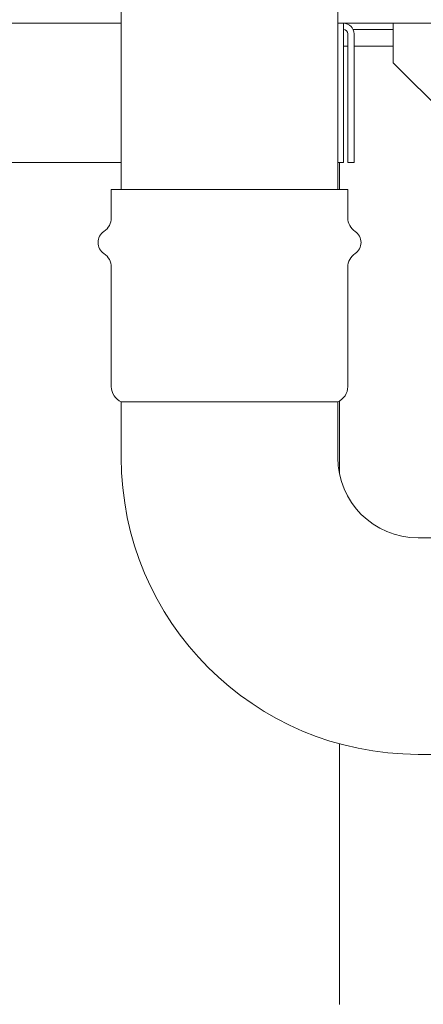
# Model space of a CAD drawing. Units: inches. Extents: x 17 to 395, y 6 to 258.
# Drawn here: x 192 to 199, y 53 to 68 of the extents above; entities that cross this region are included whole.
import ezdxf

# ---------------------------------------------------------------- set-up
doc = ezdxf.new("R2010")
doc.units = ezdxf.units.IN
doc.header["$LTSCALE"] = 24
doc.header["$MEASUREMENT"] = 0

msp = doc.modelspace()

# ---------------------------------------------------------------- linework, layer by layer
at = {"color": 7, "linetype": 'Continuous', "lineweight": 15}
for p, q in [((193.99, 69.815), (193.99, 66.975)), ((197.25, 66.975), (197.25, 69.815)), ((180.927, 68.232), (193.99, 68.232)), ((197.25, 68.232), (197.336, 68.232)), ((197.336, 68.232), (197.336, 68.072)), ((197.336, 68.232), (198.086, 68.232)), ((198.086, 68.072), (198.086, 68.232)), ((198.086, 68.232), (208.351, 68.232)), ((197.482, 68.136), (198.086, 68.136)), ((197.336, 66.136), (197.336, 68.072)), ((197.4, 68.072), (197.4, 66.136)), ((197.496, 68.072), (197.496, 66.136)), ((198.086, 68.072), (198.086, 67.636)), ((197.336, 67.886), (197.34, 67.886)), ((197.4, 67.886), (197.34, 67.886)), ((198.086, 67.886), (197.496, 67.886)), ((198.086, 67.636), (199.586, 66.136)), ((193.99, 66.975), (193.99, 65.73)), ((197.25, 65.73), (197.25, 66.975)), ((180.863, 66.136), (193.99, 66.136)), ((197.25, 66.136), (197.336, 66.136)), ((197.276, 66.136), (197.276, 65.73)), ((197.496, 66.136), (197.4, 66.136)), ((193.84, 65.73), (193.84, 65.304)), ((197.4, 65.73), (193.84, 65.73)), ((197.4, 65.304), (197.4, 65.73)), ((193.84, 64.556), (193.84, 62.759)), ((197.4, 62.759), (197.4, 64.556)), ((193.99, 62.53), (193.99, 61.69)), ((195.62, 62.53), (193.99, 62.53)), ((197.25, 62.53), (195.62, 62.53)), ((197.25, 61.69), (197.25, 62.53)), ((197.276, 62.543), (197.276, 61.442)), ((199.705, 60.48), (198.46, 60.48)), ((197.276, 57.38), (197.276, 53.45)), ((198.46, 57.22), (199.705, 57.22))]:
    msp.add_line(p, q, dxfattribs=at)
for centre, radius, start, end in [((197.336, 68.072), 0.16, 0, 90), ((197.336, 68.072), 0.064, 0, 90), ((193.59, 65.304), 0.25, 303.749, 0), ((197.65, 65.304), 0.25, 180, 236.251), ((193.84, 64.93), 0.2, 123.749, 236.251), ((197.4, 64.93), 0.2, 303.749, 56.251), ((193.59, 64.556), 0.25, 0, 56.251), ((197.65, 64.556), 0.25, 123.749, 180), ((194.09, 62.759), 0.25, 180, 246.4218), ((197.15, 62.759), 0.25, 293.5782, 0), ((198.46, 61.69), 4.47, 180, 270), ((198.46, 61.69), 1.21, 180, 270)]:
    msp.add_arc(centre, radius, start, end, dxfattribs=at)

doc.saveas('drawing.dxf')
